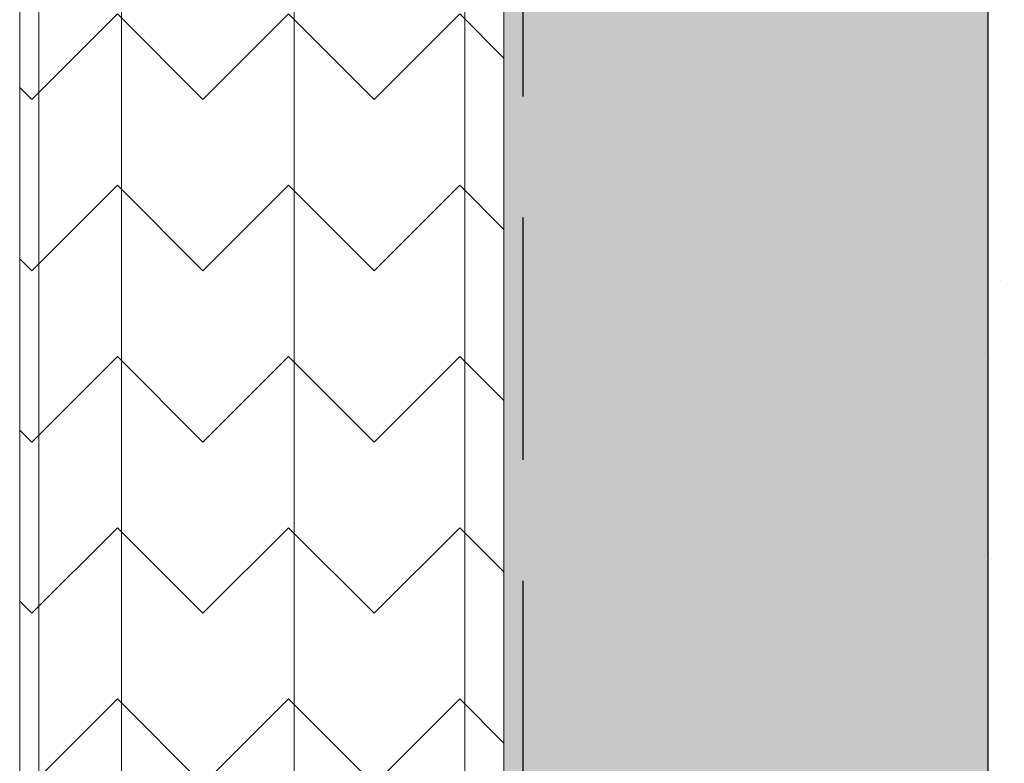
# Model space of a CAD drawing. Units: inches. Extents: x 2 to 27.5, y 2 to 35.
# Drawn here: x 9.4 to 10.4, y 14.1 to 14.8 of the extents above; entities that cross this region are included whole.
import ezdxf

# ---------------------------------------------------------------- set-up
doc = ezdxf.new("R2010")
doc.units = ezdxf.units.IN
doc.header["$MEASUREMENT"] = 0
doc.linetypes.add('DASHED', pattern=[0.375, 0.25, -0.125])
for name, color, linetype, lineweight in [('A-ACRY CHANNEL', 130, 'Continuous', 30), ('A-ACRYTEC PANEL', 80, 'Continuous', 30), ('A-HATCH', 252, 'Continuous', 9), ('A-SHEETING', 7, 'Continuous', 15), ('A-WEATHER BARRIER', 220, 'DASHED', 25)]:
    doc.layers.add(name, color=color, linetype=linetype, lineweight=lineweight)
doc.layers.add('A-NOTES', color=40, linetype='Continuous')
doc.styles.get("Standard").update_dxf_attribs({"font": 'arial.ttf'})
doc.dimstyles.get("Standard").update_dxf_attribs({"dimtxt": 0.25, "dimasz": 0.1875, "dimexe": 0.1, "dimexo": 0.0625, "dimgap": 0.02, "dimtad": 0, "dimdec": 0, "dimlfac": 25.4, "dimzin": 0, "dimdsep": 46, "dimtxsty": 'Standard', "dimblk": 'ARCHTICK', "dimcen": 0.09, "dimadec": 0, "dimazin": 0, "dimtfac": 1, "dimtdec": 4, "dimtofl": 0, "dimtmove": 0, "dimatfit": 3, "dimfxl": 1, "dimtolj": 1, "dimtzin": 0, "dimarcsym": 0})

# ---------------------------------------------------------------- blocks, each defined once
blk = doc.blocks.new('A$C3489')
at = {"layer": 'A-HATCH', "ltscale": 2}
h = blk.add_hatch(dxfattribs=at)
h.set_pattern_fill('ZIGZAG', color=256, angle=45, style=0)
h.set_pattern_definition([(45, (-58.25506, -12.35596), (1e-17, 0.1767767), [0.125, -0.125]), (135, (-58.16667, -12.26757), (-0.1767767, 1e-17), [0.125, -0.125])])
h.paths.add_polyline_path([(0, 0.5), (0, 0), (12, 0), (12, 0.5)])
for p, q in [((0, 0.4595), (12, 0.4595)), ((0, 0.2834), (12, 0.2834)), ((0, 0.105), (12, 0.105)), ((0, 0.0198), (12, 0.0198))]:
    blk.add_line(p, q, dxfattribs=at)
at = {"layer": 'A-SHEETING', "ltscale": 2}
blk.add_lwpolyline([(0, 0.5), (0, 0), (12, 0), (12, 0.5)], close=True, dxfattribs=at)
blk = doc.blocks.new('_ARCHTICK')
at = {"color": 0, "linetype": 'ByBlock', "const_width": 0.15}
blk.add_lwpolyline([(-0.5, -0.5), (0.5, 0.5)], dxfattribs=at)
blk = doc.blocks.new('Acry Panel')
at = {"layer": 'A-HATCH'}
h = blk.add_hatch(dxfattribs=at)
h.set_pattern_fill('AR-SAND', color=256, scale=0.1, style=0)
h.set_pattern_definition([(37.5, (-47.06986, -16.1094), (-0.00629934, 0.1926824), [0, -0.152, 0, -0.17, 0, -0.1625]), (7.5, (-47.06986, -16.1094), (0.1769777, 0.2822146), [0, -0.082, 0, -0.137, 0, -0.0525]), (327.5, (-47.19286, -16.1094), (0.3114142, 0.0005659), [0, -0.05, 0, -0.18, 0, -0.235]), (317.5, (-47.19286, -16.1094), (0.3006127, 0.0877676), [0, -0.025, 0, -0.118, 0, -0.135])])
h.paths.add_polyline_path([(0, 0), (0, 0.5625, 0.5), (-0.25, 0.5625, 0.5), (-0.5, 0.5625, 0.5), (-0.75, 0.5625, 0.5), (-1, 0.5625, 0.5), (-1.25, 0.5625, 0.5), (-1.5, 0.5625, 0.5), (-1.75, 0.5625, 0.5), (-2, 0.5625, 0.5), (-2.25, 0.5625, 0.5), (-2.5, 0.5625, 0.5), (-2.75, 0.5625, 0.5), (-3, 0.5625, 0.5), (-3.25, 0.5625, 0.5), (-3.5, 0.5625, 0.5), (-3.75, 0.5625, 0.5), (-4, 0.5625, 0.5), (-4.25, 0.5625, 0.5), (-4.5, 0.5625, 0.5), (-4.75, 0.5625, 0.5), (-5, 0.5625, 0.5), (-5.25, 0.5625, 0.5), (-5.5, 0.5625, 0.5), (-5.75, 0.5625, 0.236068), (-5.875, 0.625), (-5.875, 0)])
at = {"layer": 'A-ACRYTEC PANEL'}
blk.add_lwpolyline([(-1.25, 0.5625, 0.5), (-1.5, 0.5625, 0.5), (-1.75, 0.5625, 0.5), (-2, 0.5625, 0.5), (-2.25, 0.5625, 0.5), (-2.5, 0.5625, 0.5), (-2.75, 0.5625, 0.5), (-3, 0.5625, 0.5), (-3.25, 0.5625, 0.5), (-3.5, 0.5625, 0.5), (-3.75, 0.5625, 0.5), (-4, 0.5625, 0.5), (-4.25, 0.5625, 0.5), (-4.5, 0.5625, 0.5), (-4.75, 0.5625, 0.5), (-5, 0.5625, 0.5), (-5.25, 0.5625, 0.5), (-5.5, 0.5625, 0.5), (-5.75, 0.5625, 0.236068), (-5.875, 0.625), (-5.875, 0), (0, 0)], format="xyb", dxfattribs=at)

msp = doc.modelspace()

# ---------------------------------------------------------------- hatches: boundary and pattern name
at = {"layer": 'A-ACRY CHANNEL', "ltscale": 2}
h = msp.add_hatch(color=256, dxfattribs=at)
h.set_gradient(color1=(214, 214, 214), color2=(214, 214, 214))
h.paths.add_polyline_path([(10.375, 24.5071), (9.875, 24.5071), (9.875, 12.5071), (10.375, 12.5071)])

# ---------------------------------------------------------------- linework, layer by layer
at = {"layer": 'A-WEATHER BARRIER', "linetype": 'DASHED'}
msp.add_line((9.8949, 12.5071), (9.8949, 24.5071), dxfattribs=at)

# ---------------------------------------------------------------- block references
at = {"layer": 'A-ACRYTEC PANEL', "xscale": -1, "rotation": 270}
msp.add_blockref('Acry Panel', (10.375, 18.3821), dxfattribs=at)
at = {"layer": 'A-HATCH', "ltscale": 2, "xscale": -1, "rotation": 270}
msp.add_blockref('A$C3489', (9.375, 12.5071), dxfattribs=at)

# ---------------------------------------------------------------- leaders
at = {"layer": 'A-NOTES', "ltscale": 2}
msp.add_leader([(10.1152, 16.6992), (15.6373, 14.3411), (16.1373, 14.3411)], dimstyle='Standard', override={"dimtad": 0}, dxfattribs=at)
msp.add_leader([(9.8949, 15.2784), (15.6373, 12.5036), (16.1373, 12.5036)], dimstyle='Standard', dxfattribs=at)

doc.saveas('drawing.dxf')
